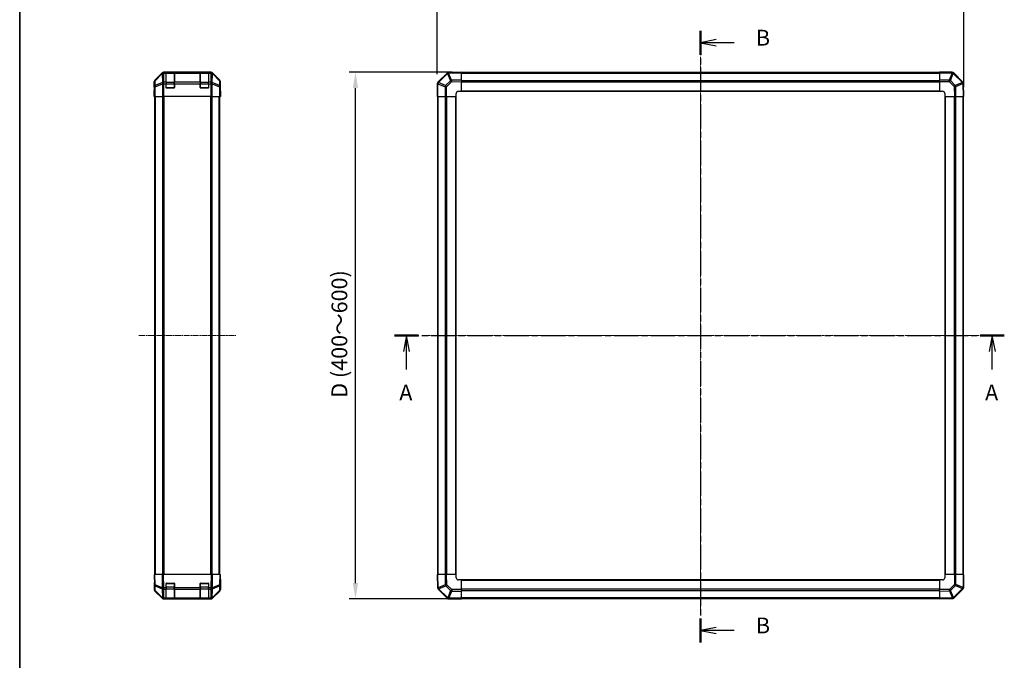
# Model space of a CAD drawing. Units: millimetres. Extents: x 0 to 9248, y 0 to 1967.
# Drawn here: x 988 to 1923, y 726 to 1335 of the extents above; entities that cross this region are included whole.
import ezdxf

# ---------------------------------------------------------------- set-up
doc = ezdxf.new("R2010")
doc.units = ezdxf.units.MM
doc.linetypes.add('CHAIN', pattern=[0.3543, 0.2362, -0.0295, 0.0591, -0.0295])
for name, color, linetype, lineweight in [('AM_5', 3, 'Continuous', 25), ('Border (ISO)', 7, 'Continuous', 35), ('Centerline (ISO)', 131, 'Continuous', 18), ('Section Line (ISO)', 7, 'CHAIN', 25), ('TK1', 7, 'Continuous', 25), ('TK2', 2, 'Continuous', 25), ('TK3', 5, 'Continuous', 25)]:
    doc.layers.add(name, color=color, linetype=linetype, lineweight=lineweight)
doc.styles.add('Note Text (TK)', font='txt')
doc.dimstyles.new('Default - Method 1b (TK)', dxfattribs={"dimscale": 2.5, "dimtxt": 2.5, "dimasz": 2.5, "dimexe": 1, "dimexo": 1.5, "dimgap": 1, "dimtad": 1, "dimtoh": 1, "dimrnd": 1e-08, "dimdsep": 46, "dimtxsty": 'Note Text (TK)', "dimcen": 0.09, "dimdle": 5, "dimclrd": 100, "dimclre": 100, "dimclrt": 7, "dimadec": 1, "dimazin": 1, "dimtfac": 1, "dimtmove": 0, "dimatfit": 3, "dimfxl": 1, "dimtolj": 1, "dimlwd": -1, "dimlwe": -1, "dimarcsym": 0})

# ---------------------------------------------------------------- blocks, each defined once
blk = doc.blocks.new('図面枠 tk図枠')
at = {"layer": 'Border (ISO)'}
blk.add_line((14.5, 289), (14.5, 8), dxfattribs=at)
blk = doc.blocks.new('2dTransSection0')
at = {"layer": 'Section Line (ISO)', "linetype": 'CHAIN', "ltscale": 16.361898}
blk.add_line((73.84, 180.43), (170.39, 180.43), dxfattribs=at)
at = {"layer": 'Section Line (ISO)', "linetype": 'Continuous', "lineweight": 50}
for p, q in [((73.84, 180.43), (77.64, 180.43)), ((166.59, 180.43), (170.39, 180.43))]:
    blk.add_line(p, q, dxfattribs=at)
at = {"layer": 'Section Line (ISO)', "linetype": 'Continuous'}
for p, q in [((75.74, 180.43), (75.24, 177.93)), ((75.74, 177.93), (75.74, 180.43)), ((76.24, 177.93), (75.74, 180.43)), ((168.49, 180.43), (167.99, 177.93)), ((168.49, 177.93), (168.49, 180.43)), ((168.99, 177.93), (168.49, 180.43)), ((75.74, 175.08), (75.74, 177.93)), ((168.49, 175.08), (168.49, 177.93))]:
    blk.add_line(p, q, dxfattribs=at)
at = {"layer": 'Section Line (ISO)', "char_height": 2.5, "attachment_point": 7, "style": 'Note Text (TK)'}
for insert in [(74.6, 169.4), (167.35, 169.4)]:
    blk.add_mtext('A', dxfattribs=dict(at, insert=insert))
blk = doc.blocks.new('2dTransSection1')
at = {"layer": 'Section Line (ISO)', "linetype": 'CHAIN', "ltscale": 16.407413}
blk.add_line((122.29, 228.68), (122.29, 131.85), dxfattribs=at)
at = {"layer": 'Section Line (ISO)', "linetype": 'Continuous', "lineweight": 50}
for p, q in [((122.29, 228.68), (122.29, 224.86)), ((122.29, 135.67), (122.29, 131.85))]:
    blk.add_line(p, q, dxfattribs=at)
at = {"layer": 'Section Line (ISO)', "linetype": 'Continuous'}
for p, q in [((124.79, 227.27), (122.29, 226.77)), ((124.79, 226.77), (122.29, 226.77)), ((122.29, 226.77), (124.79, 226.27)), ((127.64, 226.77), (124.79, 226.77)), ((124.79, 134.26), (122.29, 133.76)), ((124.79, 133.76), (122.29, 133.76)), ((122.29, 133.76), (124.79, 133.26)), ((127.64, 133.76), (124.79, 133.76))]:
    blk.add_line(p, q, dxfattribs=at)
at = {"layer": 'Section Line (ISO)', "insert": (131.06, 225.54), "char_height": 2.5, "attachment_point": 7, "line_spacing_factor": 1.660305, "style": 'Note Text (TK)'}
blk.add_mtext('B', dxfattribs=at)
at = {"layer": 'Section Line (ISO)', "insert": (131.06, 132.53), "char_height": 2.5, "attachment_point": 7, "style": 'Note Text (TK)'}
blk.add_mtext('B', dxfattribs=at)
blk = doc.blocks.new('*D123')
at = {"layer": 'AM_5', "color": 100}
for p, q in [((1384.23, 1282.75), (1384.23, 1360.73)), ((1884.23, 1270.58), (1884.23, 1360.73)), ((1399.23, 1354.73), (1869.23, 1354.73))]:
    blk.add_line(p, q, dxfattribs=at)
for points in [[(1399.23, 1357.23), (1399.23, 1352.23), (1384.23, 1354.73)], [(1869.23, 1357.23), (1869.23, 1352.23), (1884.23, 1354.73)]]:
    blk.add_solid(points, dxfattribs=at)
at = {"layer": 'Defpoints', "color": 0}
for p in [(1884.23, 1354.73), (1384.23, 1273.75), (1884.23, 1261.58)]:
    blk.add_point(p, dxfattribs=at)
at = {"layer": 'AM_5', "color": 7, "insert": (1569.63, 1370.02), "char_height": 15, "attachment_point": 4, "style": 'Note Text (TK)'}
blk.add_mtext('\\A1; W (400～600)', dxfattribs=at)
blk = doc.blocks.new('*D124')
at = {"layer": 'AM_5', "color": 100}
for p, q in [((1398.23, 1284.58), (1300.47, 1284.58)), ((1306.47, 799.58), (1306.47, 1269.58)), ((1398.23, 784.58), (1300.47, 784.58))]:
    blk.add_line(p, q, dxfattribs=at)
for points in [[(1303.97, 1269.58), (1308.97, 1269.58), (1306.47, 1284.58)], [(1303.97, 799.58), (1308.97, 799.58), (1306.47, 784.58)]]:
    blk.add_solid(points, dxfattribs=at)
at = {"layer": 'Defpoints', "color": 0}
for p in [(1306.47, 1284.58), (1407.23, 1284.58), (1407.23, 784.58)]:
    blk.add_point(p, dxfattribs=at)
at = {"layer": 'AM_5', "color": 7, "insert": (1291.18, 971), "char_height": 15, "attachment_point": 4, "rotation": 90, "style": 'Note Text (TK)'}
blk.add_mtext('\\A1; D (400～600)', dxfattribs=at)

msp = doc.modelspace()

# ---------------------------------------------------------------- linework, layer by layer
at = {"layer": 'Centerline (ISO)', "linetype": 'CHAIN', "ltscale": 23.990969}
for p, q in [((1634.2284, 1299.2804), (1634.2284, 769.8804)), ((1100.7987, 1034.5804), (1192.6987, 1034.5804)), ((1369.5284, 1034.5804), (1898.9284, 1034.5804))]:
    msp.add_line(p, q, dxfattribs=at)
at = {"layer": 'TK1'}
for p, q in [((1861.2284, 1284.2804), (1407.2284, 1284.2804)), ((1407.2284, 1283.6946), (1861.2284, 1283.6946)), ((1407.2284, 1276.8662), (1861.2284, 1276.8662)), ((1407.2284, 1275.452), (1861.2284, 1275.452)), ((1407.2284, 1267.0804), (1861.2284, 1267.0804)), ((1407.2284, 1266.5804), (1861.2284, 1266.5804)), ((1115.7987, 807.5804), (1115.7987, 1261.5804)), ((1116.3845, 807.5804), (1116.3845, 1261.5804)), ((1123.2129, 1261.5804), (1123.2129, 807.5804)), ((1124.6271, 807.5804), (1124.6271, 1261.5804)), ((1168.8703, 1261.5804), (1168.8703, 807.5804)), ((1170.2845, 807.5804), (1170.2845, 1261.5804)), ((1177.1129, 807.5804), (1177.1129, 1261.5804)), ((1177.6987, 807.5804), (1177.6987, 1261.5804)), ((1384.5284, 1261.5804), (1384.5284, 807.5804)), ((1385.1142, 807.5804), (1385.1142, 1261.5804)), ((1391.9426, 807.5804), (1391.9426, 1261.5804)), ((1393.3568, 807.5804), (1393.3568, 1261.5804)), ((1401.7284, 807.5804), (1401.7284, 1261.5804)), ((1402.2284, 807.5804), (1402.2284, 1261.5804)), ((1866.2284, 1261.5804), (1866.2284, 807.5804)), ((1866.7284, 1261.5804), (1866.7284, 807.5804)), ((1875.0999, 1261.5804), (1875.0999, 807.5804)), ((1876.5142, 1261.5804), (1876.5142, 807.5804)), ((1883.3426, 1261.5804), (1883.3426, 807.5804)), ((1883.9284, 807.5804), (1883.9284, 1261.5804)), ((1861.2284, 802.5804), (1407.2284, 802.5804)), ((1861.2284, 802.0804), (1407.2284, 802.0804)), ((1861.2284, 793.7088), (1407.2284, 793.7088)), ((1861.2284, 792.2946), (1407.2284, 792.2946)), ((1861.2284, 785.4662), (1407.2284, 785.4662)), ((1407.2284, 784.8804), (1861.2284, 784.8804))]:
    msp.add_line(p, q, dxfattribs=at)
at = {"layer": 'TK2'}
for p, q in [((1122.7143, 1283.9948), (1115.8844, 1277.1649)), ((1122.9309, 1283.7781), (1116.0508, 1276.9984)), ((1116.0592, 1276.5785), (1122.9394, 1283.3582)), ((1122.7143, 1283.9948), (1122.9309, 1283.7781)), ((1122.9394, 1283.3582), (1122.9562, 1283.3578)), ((1122.9562, 1283.3578), (1123.1064, 1274.7524)), ((1169.3691, 1284.5804), (1124.1283, 1284.5804)), ((1124.3447, 1284.364), (1124.1283, 1284.5804)), ((1124.3615, 1284.3636), (1124.3447, 1284.364)), ((1126.4987, 1284.3636), (1124.3615, 1284.3636)), ((1124.3615, 1283.7781), (1124.3615, 1284.3636)), ((1124.5117, 1275.1728), (1124.3615, 1283.7781)), ((1124.3615, 1283.7781), (1126.4987, 1283.7781)), ((1126.4987, 1284.3636), (1126.4987, 1284.432)), ((1126.4987, 1284.3636), (1126.4987, 1283.7781)), ((1126.4987, 1275.1662), (1126.4987, 1283.7781)), ((1126.9987, 1284.3804), (1126.9987, 1284.4408)), ((1126.9987, 1284.4408), (1133.9987, 1284.4408)), ((1133.9987, 1284.4408), (1133.9987, 1284.3804)), ((1134.4987, 1284.432), (1134.4987, 1284.3636)), ((1134.4987, 1283.7781), (1134.4987, 1284.3636)), ((1158.9987, 1284.3636), (1134.4987, 1284.3636)), ((1134.4987, 1283.7781), (1134.4987, 1275.1662)), ((1134.4987, 1283.7781), (1158.9987, 1283.7781)), ((1158.9987, 1284.3636), (1158.9987, 1284.432)), ((1158.9987, 1284.3636), (1158.9987, 1283.7781)), ((1158.9987, 1275.1662), (1158.9987, 1283.7781)), ((1159.4987, 1284.3804), (1159.4987, 1284.4408)), ((1159.4987, 1284.4408), (1166.4987, 1284.4408)), ((1166.4987, 1284.4408), (1166.4987, 1284.3804)), ((1166.9987, 1284.432), (1166.9987, 1284.3636)), ((1169.1359, 1284.3636), (1166.9987, 1284.3636)), ((1166.9987, 1283.7781), (1166.9987, 1284.3636)), ((1166.9987, 1283.7781), (1166.9987, 1275.1662)), ((1166.9987, 1283.7781), (1169.1359, 1283.7781)), ((1169.1359, 1283.7781), (1168.9857, 1275.1728)), ((1169.1527, 1284.364), (1169.1359, 1284.3636)), ((1169.1359, 1284.3636), (1169.1359, 1283.7781)), ((1169.3691, 1284.5804), (1169.1527, 1284.364)), ((1170.3911, 1274.7524), (1170.5413, 1283.3578)), ((1170.5413, 1283.3578), (1170.558, 1283.3582)), ((1170.558, 1283.3582), (1177.4382, 1276.5785)), ((1170.5665, 1283.7781), (1170.7831, 1283.9948)), ((1177.4466, 1276.9984), (1170.5665, 1283.7781)), ((1177.613, 1277.1649), (1170.7831, 1283.9948)), ((1393.426, 1283.7781), (1384.8207, 1275.1728)), ((1385.2165, 1274.7524), (1393.8218, 1283.3578)), ((1393.8218, 1283.3578), (1393.8454, 1283.3582)), ((1393.8454, 1283.3582), (1396.7232, 1276.5785)), ((1394.8289, 1284.364), (1394.8053, 1284.3636)), ((1394.8144, 1283.7781), (1407.2284, 1283.9948)), ((1397.6922, 1276.9984), (1394.8144, 1283.7781)), ((1407.2284, 1284.5804), (1394.8289, 1284.364)), ((1407.2284, 1284.5804), (1407.2284, 1283.9948)), ((1407.2284, 1277.1649), (1407.2284, 1283.9948)), ((1861.2284, 1284.0069), (1861.2284, 1284.5804)), ((1873.3999, 1284.5804), (1861.2284, 1284.5804)), ((1861.2284, 1284.0069), (1873.3999, 1284.0069)), ((1861.2284, 1284.0069), (1861.2284, 1277.1551)), ((1873.4065, 1284.0004), (1870.5711, 1277.1551)), ((1871.565, 1276.747), (1874.4004, 1283.5923)), ((1873.3999, 1284.0069), (1873.3999, 1284.5804)), ((1873.3999, 1284.0069), (1873.4065, 1284.0004)), ((1874.4004, 1283.5923), (1883.0057, 1274.9869)), ((1874.8207, 1283.9881), (1874.8142, 1283.9946)), ((1883.426, 1275.3827), (1874.8207, 1283.9881)), ((1115.2987, 1270.5804), (1115.2987, 1275.7508)), ((1115.2987, 1275.7508), (1115.4649, 1275.5846)), ((1115.4649, 1275.5846), (1115.5463, 1270.9232)), ((1116.0508, 1276.9984), (1115.8844, 1277.1649)), ((1116.1406, 1271.9171), (1116.0592, 1276.5785)), ((1123.1064, 1274.7524), (1116.1406, 1271.9171)), ((1116.1441, 1270.9232), (1123.1099, 1273.7586)), ((1123.1099, 1273.7586), (1123.1166, 1273.752)), ((1123.1166, 1273.752), (1123.1166, 1261.5804)), ((1124.5184, 1273.752), (1123.1166, 1273.752)), ((1124.5184, 1275.1662), (1124.5117, 1275.1728)), ((1126.4987, 1275.1662), (1124.5184, 1275.1662)), ((1124.5184, 1273.752), (1124.5184, 1275.1662)), ((1124.5184, 1261.5804), (1124.5184, 1273.752)), ((1124.5184, 1273.752), (1126.4987, 1273.752)), ((1126.4987, 1275.1662), (1126.4987, 1273.752)), ((1126.4987, 1270.0804), (1126.4987, 1273.752)), ((1158.9987, 1275.1662), (1134.4987, 1275.1662)), ((1134.4987, 1273.752), (1134.4987, 1275.1662)), ((1134.4987, 1273.752), (1134.4987, 1270.0804)), ((1134.4987, 1273.752), (1158.9987, 1273.752)), ((1158.9987, 1275.1662), (1158.9987, 1273.752)), ((1158.9987, 1270.0804), (1158.9987, 1273.752)), ((1168.979, 1275.1662), (1166.9987, 1275.1662)), ((1166.9987, 1273.752), (1166.9987, 1275.1662)), ((1166.9987, 1273.752), (1166.9987, 1270.0804)), ((1166.9987, 1273.752), (1168.979, 1273.752)), ((1168.9857, 1275.1728), (1168.979, 1275.1662)), ((1168.979, 1275.1662), (1168.979, 1273.752)), ((1168.979, 1273.752), (1168.979, 1261.5804)), ((1170.3808, 1273.752), (1168.979, 1273.752)), ((1170.3808, 1273.752), (1170.3875, 1273.7586)), ((1170.3808, 1261.5804), (1170.3808, 1273.752)), ((1170.3875, 1273.7586), (1177.3533, 1270.9232)), ((1177.3568, 1271.9171), (1170.3911, 1274.7524)), ((1177.4382, 1276.5785), (1177.3568, 1271.9171)), ((1177.613, 1277.1649), (1177.4466, 1276.9984)), ((1177.9511, 1270.9232), (1178.0325, 1275.5846)), ((1178.0325, 1275.5846), (1178.1987, 1275.7508)), ((1178.1987, 1266.5804), (1178.1987, 1275.7508)), ((1384.2284, 1273.752), (1384.2284, 1261.5804)), ((1384.8019, 1273.752), (1384.2284, 1273.752)), ((1384.8019, 1273.752), (1384.8084, 1273.7586)), ((1384.8019, 1261.5804), (1384.8019, 1273.752)), ((1384.8084, 1273.7586), (1391.6536, 1270.9232)), ((1384.8207, 1275.1728), (1384.8142, 1275.1662)), ((1392.0617, 1271.9171), (1385.2165, 1274.7524)), ((1396.7232, 1276.5785), (1392.0617, 1271.9171)), ((1393.0452, 1270.9232), (1397.7067, 1275.5846)), ((1407.2284, 1277.1649), (1397.6922, 1276.9984)), ((1397.7067, 1275.5846), (1407.2284, 1275.7508)), ((1407.2284, 1277.1649), (1407.2284, 1275.7508)), ((1407.2284, 1266.5804), (1407.2284, 1275.7508)), ((1861.2284, 1275.7635), (1861.2284, 1277.1551)), ((1870.5711, 1277.1551), (1861.2284, 1277.1551)), ((1861.2284, 1275.7635), (1870.5711, 1275.7635)), ((1861.2284, 1275.7635), (1861.2284, 1266.5804)), ((1870.5711, 1275.7635), (1870.5711, 1277.1551)), ((1870.5711, 1275.7635), (1875.2326, 1271.1021)), ((1876.2265, 1272.0856), (1871.565, 1276.747)), ((1883.0061, 1274.9634), (1876.2265, 1272.0856)), ((1876.6464, 1271.1165), (1883.426, 1273.9943)), ((1883.0057, 1274.9869), (1883.0061, 1274.9634)), ((1883.426, 1273.9943), (1883.6427, 1261.5804)), ((1884.0119, 1273.9799), (1884.0115, 1274.0034)), ((1884.2284, 1261.5804), (1884.0119, 1273.9799)), ((1115.2987, 1270.5804), (1115.3685, 1270.5804)), ((1115.2987, 1261.5804), (1115.3685, 1265.5804)), ((1115.3685, 1265.5804), (1115.4302, 1269.1159)), ((1115.4558, 1265.5804), (1115.3685, 1265.5804)), ((1115.4558, 1265.5804), (1115.4558, 1261.5804)), ((1115.5463, 1270.9232), (1115.5463, 1261.5804)), ((1116.1441, 1270.9232), (1115.5463, 1270.9232)), ((1116.1441, 1261.5804), (1116.1441, 1270.9232)), ((1133.9987, 1269.5804), (1126.9987, 1269.5804)), ((1166.4987, 1269.5804), (1159.4987, 1269.5804)), ((1177.3533, 1270.9232), (1177.3533, 1261.5804)), ((1177.9511, 1270.9232), (1177.3533, 1270.9232)), ((1177.9511, 1261.5804), (1177.9511, 1270.9232)), ((1178.1114, 1264.5804), (1178.1463, 1264.5804)), ((1178.1114, 1261.5804), (1178.1114, 1264.5804)), ((1178.1217, 1265.9946), (1178.1463, 1264.5804)), ((1178.1463, 1266.5804), (1178.1987, 1266.5804)), ((1178.1463, 1264.5804), (1178.1987, 1261.5804)), ((1391.6536, 1270.9232), (1391.6536, 1261.5804)), ((1393.0452, 1270.9232), (1391.6536, 1270.9232)), ((1393.0452, 1261.5804), (1393.0452, 1270.9232)), ((1402.2284, 1261.5804), (1402.2284, 1264.5804)), ((1404.2284, 1266.5804), (1407.2284, 1266.5804)), ((1861.2284, 1266.5804), (1864.2284, 1266.5804)), ((1866.2284, 1264.5804), (1866.2284, 1261.5804)), ((1875.2326, 1271.1021), (1875.3988, 1261.5804)), ((1876.8128, 1261.5804), (1876.6464, 1271.1165)), ((1115.4558, 1261.5804), (1115.2987, 1261.5804)), ((1115.5463, 1261.5804), (1115.4558, 1261.5804)), ((1116.1441, 1261.5804), (1115.5463, 1261.5804)), ((1116.1441, 1261.5804), (1123.1166, 1261.5804)), ((1124.5184, 1261.5804), (1123.1166, 1261.5804)), ((1168.979, 1261.5804), (1124.5184, 1261.5804)), ((1170.3808, 1261.5804), (1168.979, 1261.5804)), ((1170.3808, 1261.5804), (1177.3533, 1261.5804)), ((1177.9511, 1261.5804), (1177.3533, 1261.5804)), ((1177.9511, 1261.5804), (1178.1114, 1261.5804)), ((1178.1987, 1261.5804), (1178.1114, 1261.5804)), ((1384.8019, 1261.5804), (1384.2284, 1261.5804)), ((1384.8019, 1261.5804), (1391.6536, 1261.5804)), ((1393.0452, 1261.5804), (1391.6536, 1261.5804)), ((1393.0452, 1261.5804), (1402.2284, 1261.5804)), ((1866.2284, 1261.5804), (1875.3988, 1261.5804)), ((1876.8128, 1261.5804), (1875.3988, 1261.5804)), ((1876.8128, 1261.5804), (1883.6427, 1261.5804)), ((1884.2284, 1261.5804), (1883.6427, 1261.5804)), ((1115.2987, 807.5804), (1115.8844, 807.5804)), ((1115.2987, 807.5804), (1115.4649, 798.0587)), ((1116.0508, 798.0443), (1115.8844, 807.5804)), ((1122.7143, 807.5804), (1115.8844, 807.5804)), ((1122.7143, 807.5804), (1124.1283, 807.5804)), ((1122.7143, 807.5804), (1122.9309, 795.1665)), ((1124.3447, 795.1809), (1124.1283, 807.5804)), ((1169.3691, 807.5804), (1124.1283, 807.5804)), ((1169.3691, 807.5804), (1169.1527, 795.1809)), ((1169.3691, 807.5804), (1170.7831, 807.5804)), ((1170.5665, 795.1665), (1170.7831, 807.5804)), ((1177.613, 807.5804), (1170.7831, 807.5804)), ((1177.613, 807.5804), (1177.4466, 798.0443)), ((1177.613, 807.5804), (1178.1987, 807.5804)), ((1178.0325, 798.0587), (1178.1987, 807.5804)), ((1384.2284, 807.5804), (1384.814, 807.5804)), ((1384.2284, 807.5804), (1384.4448, 795.1809)), ((1385.0307, 795.1665), (1384.814, 807.5804)), ((1391.6439, 807.5804), (1384.814, 807.5804)), ((1391.6439, 807.5804), (1393.058, 807.5804)), ((1391.6439, 807.5804), (1391.8104, 798.0443)), ((1393.2242, 798.0587), (1393.058, 807.5804)), ((1402.2284, 807.5804), (1393.058, 807.5804)), ((1402.2284, 804.5804), (1402.2284, 807.5804)), ((1875.4115, 807.5804), (1866.2284, 807.5804)), ((1866.2284, 807.5804), (1866.2284, 804.5804)), ((1875.4115, 807.5804), (1876.8031, 807.5804)), ((1875.4115, 807.5804), (1875.4115, 798.2377)), ((1876.8031, 798.2377), (1876.8031, 807.5804)), ((1883.6549, 807.5804), (1876.8031, 807.5804)), ((1883.6549, 807.5804), (1884.2284, 807.5804)), ((1883.6549, 807.5804), (1883.6549, 795.4088)), ((1884.2284, 795.4088), (1884.2284, 807.5804)), ((1115.4558, 798.5804), (1115.2987, 798.5804)), ((1115.2987, 798.5804), (1115.2987, 793.41)), ((1115.4649, 798.0587), (1115.5463, 793.3973)), ((1122.9309, 795.1665), (1116.0508, 798.0443)), ((1116.1406, 792.4138), (1116.0592, 797.0752)), ((1116.0592, 797.0752), (1122.9394, 794.1974)), ((1124.3615, 795.1574), (1124.3447, 795.1809)), ((1126.4987, 795.1574), (1124.3615, 795.1574)), ((1124.3615, 793.7781), (1124.3615, 795.1574)), ((1126.4987, 795.1574), (1126.4987, 799.0804)), ((1126.4987, 795.1574), (1126.4987, 793.7781)), ((1126.9987, 799.5804), (1133.9987, 799.5804)), ((1134.4987, 799.0804), (1134.4987, 795.1574)), ((1134.4987, 793.7781), (1134.4987, 795.1574)), ((1158.9987, 795.1574), (1134.4987, 795.1574)), ((1158.9987, 795.1574), (1158.9987, 799.0804)), ((1158.9987, 795.1574), (1158.9987, 793.7781)), ((1159.4987, 799.5804), (1166.4987, 799.5804)), ((1166.9987, 799.0804), (1166.9987, 795.1574)), ((1169.1359, 795.1574), (1166.9987, 795.1574)), ((1166.9987, 793.7781), (1166.9987, 795.1574)), ((1169.1527, 795.1809), (1169.1359, 795.1574)), ((1169.1359, 795.1574), (1169.1359, 793.7781)), ((1170.558, 794.1974), (1177.4382, 797.0752)), ((1177.4466, 798.0443), (1170.5665, 795.1665)), ((1177.4382, 797.0752), (1177.3568, 792.4138)), ((1177.9511, 793.3973), (1178.0325, 798.0587)), ((1178.1987, 802.5804), (1178.1114, 802.5804)), ((1178.1987, 802.5804), (1178.1987, 793.41)), ((1384.4448, 795.1809), (1384.4452, 795.1574)), ((1391.8104, 798.0443), (1385.0307, 795.1665)), ((1385.4506, 794.1974), (1392.2303, 797.0752)), ((1392.2303, 797.0752), (1396.8917, 792.4138)), ((1397.8856, 793.3973), (1393.2242, 798.0587)), ((1407.2284, 802.5804), (1404.2284, 802.5804)), ((1407.2284, 793.3973), (1407.2284, 802.5804)), ((1861.2284, 802.5804), (1861.2284, 793.41)), ((1864.2284, 802.5804), (1861.2284, 802.5804)), ((1875.4115, 798.2377), (1870.75, 793.5762)), ((1871.7336, 792.5823), (1876.395, 797.2438)), ((1875.4115, 798.2377), (1876.8031, 798.2377)), ((1876.395, 797.2438), (1883.2402, 794.4084)), ((1883.6483, 795.4023), (1876.8031, 798.2377)), ((1883.6549, 795.4088), (1883.6483, 795.4023)), ((1883.6549, 795.4088), (1884.2284, 795.4088)), ((1122.7143, 785.1661), (1115.8844, 791.996)), ((1123.1064, 785.5686), (1116.1406, 792.4138)), ((1116.1441, 792.0057), (1123.1099, 785.1605)), ((1122.9394, 794.1974), (1122.9562, 794.1739)), ((1122.9562, 794.1739), (1123.1064, 785.5686)), ((1124.5117, 785.1728), (1124.3615, 793.7781)), ((1124.3615, 793.7781), (1126.4987, 793.7781)), ((1126.4987, 785.1662), (1126.4987, 793.7781)), ((1134.4987, 793.7781), (1134.4987, 785.1662)), ((1134.4987, 793.7781), (1158.9987, 793.7781)), ((1158.9987, 785.1662), (1158.9987, 793.7781)), ((1166.9987, 793.7781), (1166.9987, 785.1662)), ((1166.9987, 793.7781), (1169.1359, 793.7781)), ((1169.1359, 793.7781), (1168.9857, 785.1728)), ((1170.3875, 785.1605), (1177.3533, 792.0057)), ((1170.3911, 785.5686), (1170.5413, 794.1739)), ((1177.3568, 792.4138), (1170.3911, 785.5686)), ((1170.5413, 794.1739), (1170.558, 794.1974)), ((1177.613, 791.996), (1170.7831, 785.1661)), ((1385.0307, 793.7781), (1393.636, 785.1728)), ((1385.451, 794.1739), (1385.4506, 794.1974)), ((1394.0563, 785.5686), (1385.451, 794.1739)), ((1396.8917, 792.4138), (1394.0563, 785.5686)), ((1395.0502, 785.1605), (1397.8856, 792.0057)), ((1407.2284, 793.3973), (1397.8856, 793.3973)), ((1397.8856, 793.3973), (1397.8856, 792.0057)), ((1397.8856, 792.0057), (1407.2284, 792.0057)), ((1407.2284, 793.3973), (1407.2284, 792.0057)), ((1407.2284, 785.1539), (1407.2284, 792.0057)), ((1870.75, 793.5762), (1861.2284, 793.41)), ((1861.2284, 791.996), (1861.2284, 793.41)), ((1861.2284, 791.996), (1870.7645, 792.1624)), ((1861.2284, 791.996), (1861.2284, 785.1661)), ((1870.7645, 792.1624), (1873.6423, 785.3828)), ((1874.6113, 785.8027), (1871.7336, 792.5823)), ((1874.6349, 785.8031), (1874.6113, 785.8027)), ((1883.2402, 794.4084), (1874.6349, 785.8031)), ((1875.0307, 785.3827), (1883.636, 793.9881)), ((1883.636, 793.9881), (1883.6426, 793.9946)), ((1123.1099, 785.1605), (1123.1166, 785.1539)), ((1124.5184, 784.5804), (1124.1283, 784.5804)), ((1124.5184, 785.1662), (1124.5117, 785.1728)), ((1126.4987, 785.1662), (1124.5184, 785.1662)), ((1124.5184, 784.5804), (1124.5184, 785.1662)), ((1124.5184, 784.5804), (1126.4987, 784.5804)), ((1126.4987, 785.1662), (1126.4987, 784.5804)), ((1126.4987, 784.5804), (1126.9987, 784.5804)), ((1126.9987, 784.5804), (1126.9987, 784.7804)), ((1133.9987, 784.5804), (1126.9987, 784.5804)), ((1133.9987, 784.7804), (1133.9987, 784.5804)), ((1133.9987, 784.5804), (1134.4987, 784.5804)), ((1158.9987, 785.1662), (1134.4987, 785.1662)), ((1134.4987, 784.5804), (1134.4987, 785.1662)), ((1134.4987, 784.5804), (1158.9987, 784.5804)), ((1158.9987, 785.1662), (1158.9987, 784.5804)), ((1158.9987, 784.5804), (1159.4987, 784.5804)), ((1159.4987, 784.5804), (1159.4987, 784.7804)), ((1166.4987, 784.5804), (1159.4987, 784.5804)), ((1166.4987, 784.7804), (1166.4987, 784.5804)), ((1166.4987, 784.5804), (1166.9987, 784.5804)), ((1168.979, 785.1662), (1166.9987, 785.1662)), ((1166.9987, 784.5804), (1166.9987, 785.1662)), ((1166.9987, 784.5804), (1168.979, 784.5804)), ((1168.9857, 785.1728), (1168.979, 785.1662)), ((1168.979, 785.1662), (1168.979, 784.5804)), ((1169.3691, 784.5804), (1168.979, 784.5804)), ((1170.3808, 785.1539), (1170.3875, 785.1605)), ((1393.636, 785.1728), (1393.6426, 785.1662)), ((1395.0568, 785.1539), (1395.0502, 785.1605)), ((1407.2284, 785.1539), (1395.0568, 785.1539)), ((1395.0568, 785.1539), (1395.0568, 784.5804)), ((1395.0568, 784.5804), (1407.2284, 784.5804)), ((1407.2284, 785.1539), (1407.2284, 784.5804)), ((1873.6423, 785.3828), (1861.2284, 785.1661)), ((1861.2284, 784.5804), (1861.2284, 785.1661)), ((1861.2284, 784.5804), (1873.6278, 784.7968)), ((1873.6278, 784.7968), (1873.6514, 784.7973))]:
    msp.add_line(p, q, dxfattribs=at)
for centre, radius, start, end in [((1394.8403, 1282.3639), 2, 91, 135), ((1873.3999, 1282.5804), 2, 45, 90), ((1386.2284, 1273.752), 2, 135, 180), ((1882.0118, 1273.9685), 2, 1, 45), ((1126.9987, 1270.0804), 0.5, 180, 270), ((1133.9987, 1270.0804), 0.5, 270, 0), ((1159.4987, 1270.0804), 0.5, 180, 270), ((1166.4987, 1270.0804), 0.5, 270, 0), ((1404.2284, 1264.5804), 2, 90, 180), ((1864.2284, 1264.5804), 2, 0, 90), ((1404.2284, 804.5804), 2, 180, 270), ((1864.2284, 804.5804), 2, 270, 0), ((1126.9987, 799.0804), 0.5, 90, 180), ((1133.9987, 799.0804), 0.5, 0, 90), ((1159.4987, 799.0804), 0.5, 90, 180), ((1166.4987, 799.0804), 0.5, 0, 90), ((1386.4449, 795.1923), 2, 181, 225), ((1882.2284, 795.4088), 2, 315, 0), ((1117.546, 793.4322), 2, 181, 225.5), ((1175.9514, 793.4322), 2, 314.5, 359), ((1124.5184, 786.5804), 2, 225.5, 270), ((1168.979, 786.5804), 2, 270, 314.5), ((1395.0568, 786.5804), 2, 225, 270), ((1873.6165, 786.797), 2, 271, 315)]:
    msp.add_arc(centre, radius, start, end, dxfattribs=at)
for centre, major_axis, ratio, start_param, end_param in [((1124.1289, 1282.5801), (-1.4146, 1.4146), 0.99969546, 5.49793944, 6.28318531), ((1124.3447, 1282.3643), (-1.4038, 1.4246), 0.28553037, 0.02575248, 0.56016703), ((1124.3447, 1282.3643), (-1.4142, -1.4142), 0.99969546, 3.92714311, 4.71238898), ((1124.3447, 1282.3643), (0.049, 1.9994), 0.81440578, 0.03007955, 1.07061976), ((1124.3615, 1282.3639), (0.049, 1.9994), 0.81440578, 0.03007955, 1.07061976), ((1124.3615, 1282.3639), (1.9997, 0.0349), 0.70705293, 1.5584553, 2.33768295), ((1126.9987, 1284.432), (-0.5, 0), 0.01745506, 4.71238898, 6.28318531), ((1133.9987, 1284.432), (-0.5, 0), 0.01745506, 3.14159265, 4.71238898), ((1159.4987, 1284.432), (-0.5, 0), 0.01745506, 4.71238898, 6.28318531), ((1166.4987, 1284.432), (-0.5, 0), 0.01745506, 3.14159265, 4.71238898), ((1169.1359, 1282.3639), (-0.049, 1.9994), 0.81440578, 5.21256555, 6.25310575), ((1169.1359, 1282.3639), (1.9997, -0.0349), 0.70705293, 0.80390971, 1.58313735), ((1169.1527, 1282.3643), (-0.049, 1.9994), 0.81440578, 5.21256555, 6.25310575), ((1169.1527, 1282.3643), (-1.4142, 1.4142), 0.99969546, 4.71238898, 5.49763485), ((1169.3685, 1282.5801), (1.4146, 1.4146), 0.99969546, 0, 0.78524587), ((1169.1527, 1282.3643), (1.4038, 1.4246), 0.28553037, 5.72301828, 6.25743282), ((1394.8403, 1282.3639), (-1.4142, 1.4142), 0.01234165, 0, 0.77922765), ((1394.8403, 1282.3639), (-0.0349, 1.9997), 0.58012166, 0, 1.0405402), ((1394.8638, 1282.3643), (-0.0349, 1.9997), 0.58012166, 0, 1.0405402), ((1394.8638, 1282.3643), (-1.841, -0.7815), 0.68263531, 4.45610406, 4.9905186), ((1394.8638, 1282.3643), (-0.0349, 1.9997), 0.01744975, 0, 0.78524587), ((1873.3999, 1282.5804), (1.4142, 1.4142), 0.58406793, 0, 1.04217396), ((1873.4065, 1282.5738), (1.4142, 1.4142), 0.58406793, 0, 1.04217396), ((1873.4065, 1282.5738), (-1.8478, 0.7654), 0.68496673, 4.44496284, 4.98884622), ((1873.4065, 1282.5738), (1.4142, 1.4142), 0.01234165, 0, 0.77922765), ((1117.299, 1275.7502), (-1.4146, 1.4146), 0.99969546, 0, 0.78524587), ((1117.4646, 1275.5846), (-1.4142, -1.4142), 0.99969546, 4.71238898, 5.49763485), ((1117.4646, 1275.5846), (-1.9997, -0.0349), 0.70705293, 5.4792756, 6.25850325), ((1117.4646, 1275.5846), (-1.4038, 1.4246), 0.28553037, 0.02575248, 0.56016703), ((1124.5117, 1273.7586), (-0.754, 1.8524), 0.67311493, 0.75948681, 1.30337019), ((1124.5117, 1273.7586), (-1.9997, -0.0349), 0.70705293, 4.70004795, 5.4792756), ((1124.5117, 1273.7586), (1.4018, 1.4265), 0.57396196, 1.04217396, 2.08434792), ((1124.5184, 1273.752), (1.4018, 1.4265), 0.57396196, 1.04217396, 2.08434792), ((1168.979, 1273.752), (-1.4018, 1.4265), 0.57396196, 4.19883739, 5.24101135), ((1168.9857, 1273.7586), (-1.4018, 1.4265), 0.57396196, 4.19883739, 5.24101135), ((1168.9857, 1273.7586), (-1.9997, 0.0349), 0.70705293, 3.94550236, 4.72473001), ((1168.9857, 1273.7586), (-0.754, -1.8524), 0.67311493, 1.83822247, 2.38210585), ((1176.0328, 1275.5846), (1.4038, 1.4246), 0.28553037, 5.72301828, 6.25743282), ((1176.0328, 1275.5846), (1.9997, -0.0349), 0.70705293, 0.02468206, 0.80390971), ((1176.0328, 1275.5846), (-1.4142, 1.4142), 0.99969546, 3.92714311, 4.71238898), ((1176.1984, 1275.7502), (1.4146, 1.4146), 0.99969546, 5.49793944, 6.28318531), ((1386.2284, 1273.752), (-1.4142, 1.4142), 0.58406793, 0, 1.04217396), ((1386.2349, 1273.7586), (-1.4142, 1.4142), 0.58406793, 0, 1.04217396), ((1386.2349, 1273.7586), (-0.7654, -1.8478), 0.68496673, 4.44496284, 4.98884622), ((1386.2349, 1273.7586), (-1.4142, 1.4142), 0.01234165, 0, 0.77922765), ((1397.7416, 1275.5846), (1.841, 0.7815), 0.68263531, 1.3145114, 1.84892595), ((1397.7416, 1275.5846), (1.4142, -1.4142), 0.01234165, 3.9208203, 4.70004795), ((1397.7416, 1275.5846), (-0.0349, 1.9997), 0.01744975, 0.78524587, 1.57049174), ((1870.5711, 1275.7286), (1.8478, -0.7654), 0.68496673, 1.30337019, 1.84725356), ((1870.5711, 1275.7286), (1.4142, 1.4142), 0.01234165, 0.77922765, 1.5584553), ((1875.2326, 1271.0672), (-1.4142, -1.4142), 0.01234165, 3.9208203, 4.70004795), ((1875.2326, 1271.0672), (0.7815, -1.841), 0.68263531, 1.3145114, 1.84892595), ((1882.0118, 1273.9685), (1.4142, 1.4142), 0.01234165, 0, 0.77922765), ((1882.0118, 1273.9685), (1.9997, 0.0349), 0.58012166, 0, 1.0405402), ((1882.0122, 1273.945), (1.9997, 0.0349), 0.58012166, 0, 1.0405402), ((1882.0122, 1273.945), (-0.7815, 1.841), 0.68263531, 4.45610406, 4.9905186), ((1882.0122, 1273.945), (1.9997, 0.0349), 0.01744975, 0, 0.78524587), ((1115.3685, 1265.5804), (0, 5), 0.01745506, 4.71238898, 6.28318531), ((1117.546, 1270.9232), (-1.9997, -0.0349), 0.70705293, 5.4792756, 6.25850325), ((1117.546, 1270.9232), (0.754, -1.8524), 0.67311493, 3.90107946, 4.44496284), ((1175.9514, 1270.9232), (0.754, 1.8524), 0.67311493, 4.97981512, 5.5236985), ((1175.9514, 1270.9232), (1.9997, -0.0349), 0.70705293, 0.02468206, 0.80390971), ((1178.1463, 1264.5804), (0, -2), 0.01745506, 3.14159265, 4.71238898), ((1393.0801, 1270.9232), (0.7654, 1.8478), 0.68496673, 1.30337019, 1.84725356), ((1393.0801, 1270.9232), (-1.4142, 1.4142), 0.01234165, 0.77922765, 1.5584553), ((1875.2326, 1271.0672), (1.9997, 0.0349), 0.01744975, 0.78524587, 1.57049174), ((1115.3685, 803.5804), (0, -5), 0.01745506, 0, 0.78539816), ((1117.4646, 798.0936), (-1.9997, -0.0349), 0.01744975, 0, 0.78524587), ((1117.4646, 798.0936), (-1.9997, -0.0349), 0.70705293, 0, 0.77922765), ((1117.4646, 798.0936), (-0.7718, -1.8451), 0.67266741, 5.01241181, 5.54682635), ((1124.3447, 795.2158), (0.7718, 1.8451), 0.67266741, 1.87081915, 2.4052337), ((1124.3447, 795.2158), (-1.9997, -0.0349), 0.01744975, 0.78524587, 1.57049174), ((1124.3447, 795.2158), (1.629, 1.1604), 0.01421551, 3.66172306, 4.70226326), ((1124.3615, 795.1923), (-1.629, -1.1604), 0.01421551, 0.52013041, 1.56067061), ((1169.1359, 795.1923), (-1.629, 1.1604), 0.01421551, 1.58092204, 2.62146225), ((1169.1527, 795.2158), (-1.629, 1.1604), 0.01421551, 1.58092204, 2.62146225), ((1169.1527, 795.2158), (-1.9997, 0.0349), 0.01744975, 1.57110091, 2.35634678), ((1169.1527, 795.2158), (0.7718, -1.8451), 0.67266741, 0.73635896, 1.2707735), ((1176.0328, 798.0936), (1.9997, -0.0349), 0.70705293, 5.50395766, 6.28318531), ((1176.0328, 798.0936), (-0.7718, 1.8451), 0.67266741, 3.87795161, 4.41236615), ((1176.0328, 798.0936), (1.9997, -0.0349), 0.01744975, 5.49793944, 6.28318531), ((1178.1463, 804.5804), (0, 2), 0.01745506, 2.35619449, 3.14159265), ((1386.4445, 795.2158), (-1.9997, -0.0349), 0.58012166, 0, 1.0405402), ((1386.4445, 795.2158), (-1.9997, -0.0349), 0.01744975, 0, 0.78524587), ((1386.4449, 795.1923), (-1.9997, -0.0349), 0.58012166, 0, 1.0405402), ((1386.4445, 795.2158), (0.7815, -1.841), 0.68263531, 4.45610406, 4.9905186), ((1393.2242, 798.0936), (-1.9997, -0.0349), 0.01744975, 0.78524587, 1.57049174), ((1393.2242, 798.0936), (-0.7815, 1.841), 0.68263531, 1.3145114, 1.84892595), ((1393.2242, 798.0936), (1.4142, 1.4142), 0.01234165, 3.9208203, 4.70004795), ((1875.3766, 798.2377), (1.4142, -1.4142), 0.01234165, 0.77922765, 1.5584553), ((1875.3766, 798.2377), (-0.7654, -1.8478), 0.68496673, 1.30337019, 1.84725356), ((1882.2218, 795.4023), (0.7654, 1.8478), 0.68496673, 4.44496284, 4.98884622), ((1882.2218, 795.4023), (1.4142, -1.4142), 0.58406793, 0, 1.04217396), ((1882.2284, 795.4088), (1.4142, -1.4142), 0.58406793, 0, 1.04217396), ((1117.299, 793.4106), (-1.4146, -1.4146), 0.99969546, 5.49793944, 6.28318531), ((1117.546, 793.4322), (-1.9997, -0.0349), 0.70705293, 0, 0.77922765), ((1117.546, 793.4322), (-1.4018, -1.4265), 0.27881333, 5.73930193, 6.28318531), ((1124.3615, 795.1923), (1.9997, 0.0349), 0.70705293, 3.9208203, 4.70004795), ((1169.1359, 795.1923), (1.9997, -0.0349), 0.70705293, 4.72473001, 5.50395766), ((1175.9514, 793.4322), (1.4018, -1.4265), 0.27881333, 0, 0.54388338), ((1175.9514, 793.4322), (1.9997, -0.0349), 0.70705293, 5.50395766, 6.28318531), ((1176.1984, 793.4106), (1.4146, -1.4146), 0.99969546, 0, 0.78524587), ((1386.4449, 795.1923), (-1.4142, -1.4142), 0.01234165, 0, 0.77922765), ((1397.8856, 793.4322), (-1.4142, -1.4142), 0.01234165, 0.77922765, 1.5584553), ((1397.8856, 793.4322), (-1.8478, 0.7654), 0.68496673, 1.30337019, 1.84725356), ((1870.7151, 793.5762), (-1.4142, 1.4142), 0.01234165, 3.9208203, 4.70004795), ((1870.7151, 793.5762), (0.0349, -1.9997), 0.01744975, 0.78524587, 1.57049174), ((1870.7151, 793.5762), (-1.841, -0.7815), 0.68263531, 1.3145114, 1.84892595), ((1873.5929, 786.7965), (0.0349, -1.9997), 0.58012166, 0, 1.0405402), ((1873.5929, 786.7965), (1.841, 0.7815), 0.68263531, 4.45610406, 4.9905186), ((1873.6165, 786.797), (0.0349, -1.9997), 0.58012166, 0, 1.0405402), ((1873.6165, 786.797), (1.4142, -1.4142), 0.01234165, 0, 0.77922765), ((1882.2218, 795.4023), (1.4142, -1.4142), 0.01234165, 0, 0.77922765), ((1124.1289, 786.5807), (-1.4146, -1.4146), 0.99969546, 0, 0.78524587), ((1124.5117, 786.587), (-1.4018, -1.4265), 0.27881333, 5.73930193, 6.28318531), ((1124.5117, 786.587), (-1.9997, -0.0349), 0.70705293, 0.77922765, 1.5584553), ((1124.5117, 786.587), (-1.4018, -1.4265), 0.57396196, 0, 1.04217396), ((1124.5184, 786.5804), (-1.4018, -1.4265), 0.57396196, 0, 1.04217396), ((1168.979, 786.5804), (1.4018, -1.4265), 0.57396196, 5.24101135, 6.28318531), ((1168.9857, 786.587), (-1.9997, 0.0349), 0.70705293, 1.58313735, 2.362365), ((1168.9857, 786.587), (1.4018, -1.4265), 0.57396196, 5.24101135, 6.28318531), ((1169.3685, 786.5807), (1.4146, -1.4146), 0.99969546, 5.49793944, 6.28318531), ((1168.9857, 786.587), (1.4018, -1.4265), 0.27881333, 0, 0.54388338), ((1395.0502, 786.587), (-1.4142, -1.4142), 0.01234165, 0, 0.77922765), ((1395.0502, 786.587), (-1.4142, -1.4142), 0.58406793, 0, 1.04217396), ((1395.0568, 786.5804), (-1.4142, -1.4142), 0.58406793, 0, 1.04217396), ((1395.0502, 786.587), (1.8478, -0.7654), 0.68496673, 4.44496284, 4.98884622), ((1873.5929, 786.7965), (0.0349, -1.9997), 0.01744975, 0, 0.78524587)]:
    msp.add_ellipse(centre, major_axis=major_axis, ratio=ratio, start_param=start_param, end_param=end_param, dxfattribs=at)
at = {"layer": 'TK3'}
for p, q in [((1126.7987, 1284.3804), (1126.7987, 1283.7946)), ((1134.1987, 1284.3804), (1126.7987, 1284.3804)), ((1126.7987, 1274.9662), (1126.7987, 1283.7946)), ((1126.7987, 1283.7946), (1134.1987, 1283.7946)), ((1134.1987, 1283.7946), (1134.1987, 1284.3804)), ((1134.1987, 1283.7946), (1134.1987, 1274.9662)), ((1159.2987, 1284.3804), (1159.2987, 1283.7946)), ((1166.6987, 1284.3804), (1159.2987, 1284.3804)), ((1159.2987, 1274.9662), (1159.2987, 1283.7946)), ((1159.2987, 1283.7946), (1166.6987, 1283.7946)), ((1166.6987, 1283.7946), (1166.6987, 1284.3804)), ((1166.6987, 1283.7946), (1166.6987, 1274.9662)), ((1126.4987, 1273.552), (1126.7987, 1273.552)), ((1126.7987, 1274.9662), (1126.7987, 1273.552)), ((1134.1987, 1274.9662), (1126.7987, 1274.9662)), ((1126.7987, 1269.8804), (1126.7987, 1273.552)), ((1126.7987, 1273.552), (1134.1987, 1273.552)), ((1134.1987, 1273.552), (1134.1987, 1274.9662)), ((1134.1987, 1273.552), (1134.4987, 1273.552)), ((1134.1987, 1273.552), (1134.1987, 1269.8804)), ((1158.9987, 1273.552), (1159.2987, 1273.552)), ((1159.2987, 1274.9662), (1159.2987, 1273.552)), ((1166.6987, 1274.9662), (1159.2987, 1274.9662)), ((1159.2987, 1269.8804), (1159.2987, 1273.552)), ((1159.2987, 1273.552), (1166.6987, 1273.552)), ((1166.6987, 1273.552), (1166.6987, 1274.9662)), ((1166.6987, 1273.552), (1166.9987, 1273.552)), ((1166.6987, 1273.552), (1166.6987, 1269.8804)), ((1126.5404, 1269.8804), (1126.7987, 1269.8804)), ((1126.7987, 1269.8804), (1126.7987, 1269.6222)), ((1134.1987, 1269.8804), (1126.7987, 1269.8804)), ((1134.1987, 1269.6222), (1134.1987, 1269.8804)), ((1134.1987, 1269.8804), (1134.457, 1269.8804)), ((1159.0404, 1269.8804), (1159.2987, 1269.8804)), ((1159.2987, 1269.8804), (1159.2987, 1269.6222)), ((1166.6987, 1269.8804), (1159.2987, 1269.8804)), ((1166.6987, 1269.6222), (1166.6987, 1269.8804)), ((1166.6987, 1269.8804), (1166.957, 1269.8804)), ((1126.4987, 795.6088), (1126.7987, 795.6088)), ((1126.7987, 799.2804), (1126.5404, 799.2804)), ((1126.7987, 799.5387), (1126.7987, 799.2804)), ((1126.7987, 795.6088), (1126.7987, 799.2804)), ((1126.7987, 799.2804), (1134.1987, 799.2804)), ((1126.7987, 795.6088), (1126.7987, 794.1946)), ((1134.1987, 795.6088), (1126.7987, 795.6088)), ((1134.1987, 799.2804), (1134.1987, 799.5387)), ((1134.457, 799.2804), (1134.1987, 799.2804)), ((1134.1987, 799.2804), (1134.1987, 795.6088)), ((1134.1987, 795.6088), (1134.4987, 795.6088)), ((1134.1987, 794.1946), (1134.1987, 795.6088)), ((1158.9987, 795.6088), (1159.2987, 795.6088)), ((1159.2987, 799.2804), (1159.0404, 799.2804)), ((1159.2987, 799.5387), (1159.2987, 799.2804)), ((1159.2987, 795.6088), (1159.2987, 799.2804)), ((1159.2987, 799.2804), (1166.6987, 799.2804)), ((1159.2987, 795.6088), (1159.2987, 794.1946)), ((1166.6987, 795.6088), (1159.2987, 795.6088)), ((1166.6987, 799.2804), (1166.6987, 799.5387)), ((1166.957, 799.2804), (1166.6987, 799.2804)), ((1166.6987, 799.2804), (1166.6987, 795.6088)), ((1166.6987, 795.6088), (1166.9987, 795.6088)), ((1166.6987, 794.1946), (1166.6987, 795.6088)), ((1126.7987, 785.3662), (1126.7987, 794.1946)), ((1126.7987, 794.1946), (1134.1987, 794.1946)), ((1134.1987, 794.1946), (1134.1987, 785.3662)), ((1159.2987, 785.3662), (1159.2987, 794.1946)), ((1159.2987, 794.1946), (1166.6987, 794.1946)), ((1166.6987, 794.1946), (1166.6987, 785.3662)), ((1126.7987, 785.3662), (1126.7987, 784.7804)), ((1134.1987, 785.3662), (1126.7987, 785.3662)), ((1126.7987, 784.7804), (1134.1987, 784.7804)), ((1134.1987, 784.7804), (1134.1987, 785.3662)), ((1159.2987, 785.3662), (1159.2987, 784.7804)), ((1166.6987, 785.3662), (1159.2987, 785.3662)), ((1159.2987, 784.7804), (1166.6987, 784.7804)), ((1166.6987, 784.7804), (1166.6987, 785.3662))]:
    msp.add_line(p, q, dxfattribs=at)
for centre, start, end in [((1126.7987, 1284.0804), 90, 180), ((1134.1987, 1284.0804), 0, 90), ((1159.2987, 1284.0804), 90, 180), ((1166.6987, 1284.0804), 0, 90), ((1126.7987, 785.0804), 180, 270), ((1134.1987, 785.0804), 270, 0), ((1159.2987, 785.0804), 180, 270), ((1166.6987, 785.0804), 270, 0)]:
    msp.add_arc(centre, 0.3, start, end, dxfattribs=at)
for centre, major_axis, start_param, end_param in [((1126.7987, 1283.5825), (-0.3, 0), 4.71238898, 6.28318531), ((1134.1987, 1283.5825), (0.3, 0), 0, 1.57079633), ((1159.2987, 1283.5825), (-0.3, 0), 4.71238898, 6.28318531), ((1166.6987, 1283.5825), (0.3, 0), 0, 1.57079633), ((1126.7987, 1274.7541), (-0.3, 0), 4.71238898, 6.28318531), ((1134.1987, 1274.7541), (0.3, 0), 0, 1.57079633), ((1159.2987, 1274.7541), (-0.3, 0), 4.71238898, 6.28318531), ((1166.6987, 1274.7541), (0.3, 0), 0, 1.57079633), ((1126.7987, 794.4068), (-0.3, 0), 0, 1.57079633), ((1134.1987, 794.4068), (0.3, 0), 4.71238898, 6.28318531), ((1159.2987, 794.4068), (-0.3, 0), 0, 1.57079633), ((1166.6987, 794.4068), (0.3, 0), 4.71238898, 6.28318531), ((1126.7987, 785.5783), (-0.3, 0), 0, 1.57079633), ((1134.1987, 785.5783), (0.3, 0), 4.71238898, 6.28318531), ((1159.2987, 785.5783), (-0.3, 0), 0, 1.57079633), ((1166.6987, 785.5783), (0.3, 0), 4.71238898, 6.28318531)]:
    msp.add_ellipse(centre, major_axis=major_axis, ratio=0.70710678, start_param=start_param, end_param=end_param, dxfattribs=at)

# ---------------------------------------------------------------- block references
at = {"xscale": 6, "yscale": 6, "zscale": 6}
msp.add_blockref('図面枠 tk図枠', (900.5, -48), dxfattribs=at)
at = {"layer": 'Section Line (ISO)', "xscale": 6, "yscale": 6, "zscale": 6}
for name in ['2dTransSection1', '2dTransSection0']:
    msp.add_blockref(name, (900.5, -48), dxfattribs=at)

# ---------------------------------------------------------------- dimensions: what is measured, and where the dimension line sits
at = {"layer": 'AM_5'}
for base, p1, p2, angle, text, picture, middle in [((1884.2284, 1354.7329), (1384.2284, 1273.752), (1884.2284, 1261.5804), 180, ' W (400～600)', '*D123', (1634.2284, 1354.7329)), ((1306.4718, 1284.5804), (1407.2284, 784.5804), (1407.2284, 1284.5804), 90, ' D (400～600)', '*D124', (1306.4718, 1034.5804))]:
    dim = msp.add_linear_dim(base=base, p1=p1, p2=p2, angle=angle, text=text, dimstyle='Default - Method 1b (TK)', override={"dimscale": 0, "dimtxt": 15, "dimasz": 15, "dimexe": 6, "dimexo": 9, "dimgap": 6, "dimtoh": 0, "dimdec": 2, "dimcen": 0.54, "dimtp": 0, "dimtm": 0, "dimtdec": 2, "dimtix": 0, "dimtofl": 0, "dimtmove": 0, "dimatfit": 1}, dxfattribs=at)
    dim.commit()
    dim.dimension.update_dxf_attribs({"geometry": picture, "text_midpoint": middle, "dimtype": 160})

doc.saveas('drawing.dxf')
